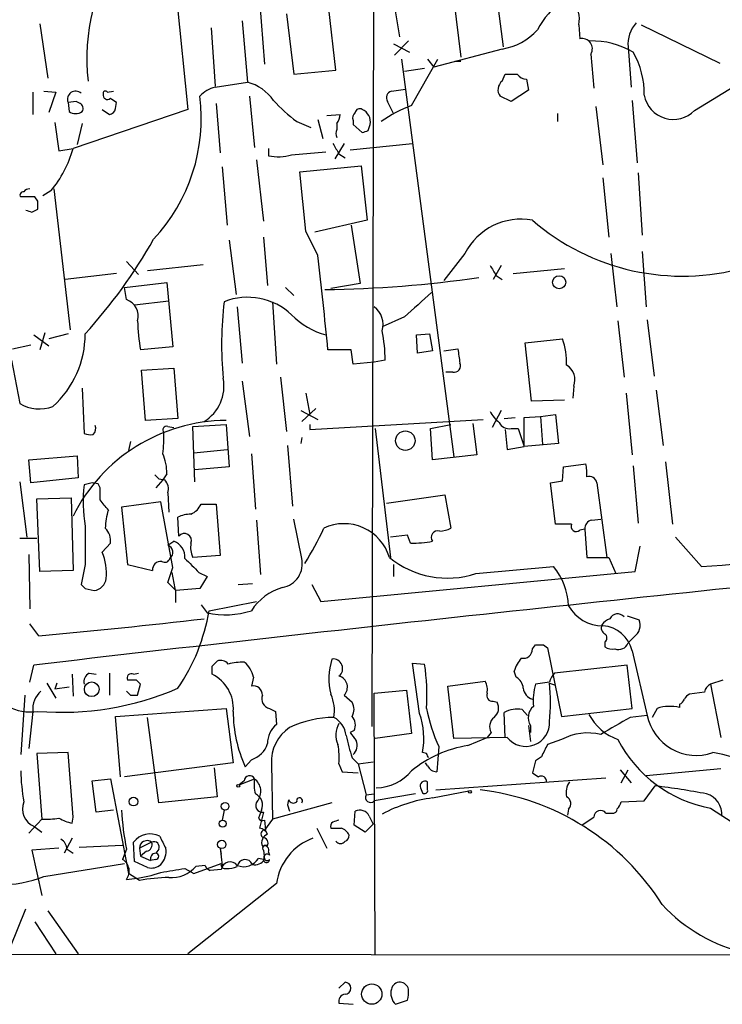
# Model space of a CAD drawing. Extents: x 8 to 1022, y 9 to 818.
# Drawn here: x 78 to 138, y 12 to 95 of the extents above; entities that cross this region are included whole.
import ezdxf

# ---------------------------------------------------------------- set-up
doc = ezdxf.new("R2010")
doc.units = 0
doc.header["$MEASUREMENT"] = 0
doc.layers.add('MAIN', color=5, linetype='CONTINUOUS')

msp = doc.modelspace()

# ---------------------------------------------------------------- linework, layer by layer
at = {"layer": 'MAIN'}
for p, q in [((108.1193, 35.3906), (108.5427, 233.5106)), ((91.694, 96.4353), (92.6253, 87.2913)), ((98.6367, 96.5199), (99.06, 91.1013)), ((114.9773, 96.5199), (115.57, 91.6939)), ((118.618, 96.4353), (119.126, 92.5406)), ((100.9227, 95.3346), (101.5153, 90.2546)), ((105.0713, 90.5933), (104.4787, 95.7579)), ((80.1793, 94.4879), (80.8567, 89.9159)), ((97.1973, 94.7419), (97.6207, 89.5773)), ((94.5727, 94.1493), (94.9113, 89.2386)), ((125.476, 94.4033), (125.5607, 93.2179)), ((130.7253, 94.4033), (137.3293, 91.1859)), ((109.8973, 92.7946), (111.252, 92.1173)), ((111.1673, 93.0486), (109.982, 91.8633)), ((119.0413, 92.3713), (113.284, 90.8473)), ((126.492, 91.9479), (126.746, 89.0693)), ((129.6247, 92.5406), (129.8787, 89.1539)), ((110.5747, 91.5246), (114.9773, 58.0813)), ((111.4213, 87.6299), (113.6227, 91.5246)), ((112.776, 91.5246), (113.284, 90.8473)), ((115.062, 91.3553), (115.57, 91.3553)), ((101.5153, 90.2546), (105.0713, 90.5933)), ((110.8287, 90.5086), (112.522, 90.7626)), ((94.9113, 89.1539), (97.6207, 89.5773)), ((119.0413, 89.6619), (119.2953, 90.2546)), ((121.0733, 89.8313), (121.2427, 88.8999)), ((135.2127, 87.2066), (139.1073, 89.5773)), ((79.5867, 88.7306), (79.5867, 86.8679)), ((80.518, 88.8153), (81.534, 88.7306)), ((81.534, 88.7306), (80.9413, 87.0373)), ((85.852, 88.7306), (86.36, 88.8153)), ((109.728, 88.8153), (110.9133, 88.9846)), ((121.2427, 88.8999), (119.8033, 87.9686)), ((83.2273, 87.9686), (82.55, 87.8839)), ((82.55, 87.8839), (82.6347, 87.1219)), ((83.566, 87.7993), (83.2273, 87.9686)), ((86.5293, 87.3759), (86.614, 87.8839)), ((94.996, 87.7993), (95.3347, 83.6506)), ((97.79, 88.3919), (98.2133, 84.0739)), ((109.8973, 86.9526), (109.3893, 87.9686)), ((119.8033, 87.9686), (118.872, 88.3919)), ((129.9633, 88.0533), (130.3867, 82.8039)), ((92.6253, 87.2913), (82.9733, 83.9893)), ((85.4287, 87.2913), (86.0213, 86.8679)), ((126.9153, 87.5453), (127.508, 82.6346)), ((81.4493, 86.1906), (81.788, 83.8199)), ((101.7693, 86.2753), (102.9547, 85.7673)), ((103.5473, 86.4446), (103.9707, 84.8359)), ((104.3093, 86.7833), (105.41, 86.8679)), ((106.5107, 86.3599), (106.5107, 86.0213)), ((123.698, 86.9526), (123.698, 86.2753)), ((83.7353, 86.1059), (83.312, 84.3279)), ((105.156, 86.1059), (105.156, 85.5979)), ((106.5107, 86.0213), (107.2727, 85.3439)), ((107.7807, 85.5133), (107.95, 86.0213)), ((81.788, 83.8199), (82.9733, 83.9893)), ((99.3987, 83.9893), (99.3987, 83.3966)), ((101.346, 83.4813), (104.2247, 83.7353)), ((105.7487, 84.4126), (104.9867, 83.1426)), ((106.2567, 83.9046), (111.506, 84.4126)), ((98.3827, 83.0579), (98.9753, 77.8933)), ((105.3253, 83.5659), (105.8333, 83.2273)), ((95.504, 82.4653), (95.9273, 77.5546)), ((102.0233, 82.0419), (107.188, 82.5499)), ((102.5313, 77.0466), (102.0233, 82.0419)), ((107.188, 82.5499), (107.696, 77.9779)), ((127.508, 81.5339), (128.016, 76.5386)), ((130.4713, 81.9573), (130.81, 76.7079)), ((81.1107, 80.4333), (80.4333, 80.0099)), ((81.3647, 80.6026), (82.7193, 68.7493)), ((79.756, 79.9253), (78.5707, 79.9253)), ((80.01, 79.5866), (79.756, 79.9253)), ((79.502, 78.6553), (80.01, 78.9093)), ((107.696, 77.9779), (103.2933, 76.9619)), ((103.5473, 75.0146), (102.5313, 77.0466)), ((106.3413, 77.5546), (107.1033, 72.6439)), ((96.0967, 76.2846), (96.6893, 71.7126)), ((98.9753, 76.5386), (99.314, 72.4746)), ((115.9087, 75.1839), (114.1307, 72.8979)), ((128.1853, 75.1839), (128.6933, 70.6966)), ((130.81, 75.3533), (131.1487, 70.6966)), ((87.4607, 74.5066), (88.4767, 73.4059)), ((89.2387, 73.7446), (93.8953, 74.2526)), ((118.9567, 74.1679), (118.2793, 72.9826)), ((119.9727, 73.4906), (124.2907, 73.9139)), ((86.614, 73.4906), (82.296, 72.9826)), ((118.5333, 73.3213), (119.0413, 72.9826)), ((87.2913, 72.3053), (90.8473, 72.7286)), ((87.4607, 71.2893), (87.2913, 72.3053)), ((90.8473, 72.7286), (91.3553, 67.3099)), ((100.838, 72.3053), (101.5153, 71.6279)), ((107.1033, 72.6439), (104.648, 72.2206)), ((88.138, 70.8659), (91.0167, 71.2046)), ((96.774, 70.6966), (97.1973, 65.9553)), ((99.7373, 71.1199), (100.076, 65.8706)), ((110.8287, 69.8499), (108.966, 69.0033)), ((131.2333, 69.5959), (131.826, 64.8546)), ((128.778, 69.5113), (129.286, 64.7699)), ((79.6713, 68.3259), (80.9413, 67.3946)), ((80.6027, 68.4953), (80.1793, 67.0559)), ((82.55, 68.4106), (80.9413, 67.9873)), ((111.8447, 68.3259), (112.9453, 68.4106)), ((111.9293, 66.8019), (111.8447, 68.3259)), ((112.9453, 68.4106), (113.1993, 66.9713)), ((120.9887, 67.6486), (124.1213, 67.9873)), ((77.8933, 67.1406), (79.4173, 67.4793)), ((91.3553, 67.3099), (88.646, 67.0559)), ((114.1307, 66.9713), (115.316, 67.1406)), ((121.4967, 62.7379), (120.9887, 67.6486)), ((106.3413, 67.0559), (104.394, 67.0559)), ((106.5107, 65.8706), (106.3413, 67.0559)), ((113.1993, 66.9713), (111.9293, 66.8019)), ((77.8087, 66.2093), (78.486, 62.5686)), ((88.7307, 65.3626), (91.44, 65.5319)), ((91.44, 65.5319), (91.7787, 61.2986)), ((108.2887, 66.0399), (106.5107, 65.8706)), ((109.22, 66.2093), (108.2887, 66.0399)), ((89.0693, 61.1293), (88.7307, 65.3626)), ((100.4147, 64.7699), (100.9227, 60.1979)), ((114.8927, 65.1933), (114.3, 65.1933)), ((83.7353, 63.8386), (83.9047, 60.0286)), ((97.1973, 64.4313), (97.79, 59.7746)), ((125.0527, 64.0079), (124.968, 62.9919)), ((102.5313, 63.4153), (102.87, 61.6373)), ((129.4553, 63.4153), (129.9633, 58.2506)), ((131.9953, 63.6693), (132.588, 59.0126)), ((103.378, 62.1453), (102.1927, 61.0446)), ((124.2907, 62.8226), (121.4967, 62.7379)), ((91.7787, 61.2986), (89.0693, 61.1293)), ((102.108, 61.9759), (103.5473, 61.2139)), ((118.9567, 61.9759), (118.1947, 60.5366)), ((119.2107, 61.2986), (120.142, 61.3833)), ((120.904, 61.3833), (122.2587, 61.4679)), ((120.904, 58.9279), (120.904, 61.3833)), ((122.2587, 61.4679), (123.5287, 61.6373)), ((122.2587, 61.4679), (122.428, 59.0973)), ((123.5287, 61.6373), (123.7827, 59.1819)), ((90.932, 60.6213), (91.44, 60.5366)), ((93.0487, 60.6213), (95.8427, 60.7906)), ((93.218, 55.9646), (93.0487, 60.6213)), ((95.8427, 60.7906), (96.0967, 57.2346)), ((102.87, 60.3673), (117.4327, 61.2139)), ((102.87, 60.7906), (102.87, 60.3673)), ((113.03, 60.4519), (114.7233, 60.7906)), ((116.586, 60.8753), (116.9247, 58.2506)), ((102.1927, 59.6899), (102.108, 59.1819)), ((108.3733, 60.4519), (109.6433, 49.6146)), ((113.1993, 57.8273), (113.03, 60.4519)), ((119.2953, 60.3673), (119.4647, 58.6739)), ((119.8033, 60.4519), (120.396, 60.4519)), ((120.396, 60.4519), (120.904, 58.9279)), ((87.7993, 59.3513), (87.63, 58.5893)), ((101.0073, 59.0126), (101.4307, 53.9326)), ((119.4647, 58.6739), (120.904, 58.9279)), ((123.7827, 59.1819), (120.904, 58.9279)), ((79.248, 57.8273), (83.312, 58.1659)), ((83.312, 58.1659), (83.3967, 56.3033)), ((93.1333, 58.4199), (95.9273, 58.6739)), ((97.9593, 58.3353), (98.298, 53.6786)), ((116.9247, 58.2506), (113.1993, 57.8273)), ((79.4173, 55.8799), (79.248, 57.8273)), ((96.0967, 57.2346), (93.218, 56.9806)), ((124.1213, 56.0493), (124.206, 57.2346)), ((124.206, 57.2346), (126.0687, 57.4886)), ((130.048, 57.3193), (130.4713, 52.4933)), ((132.7573, 57.6579), (133.35, 52.4086)), ((90.8473, 56.6419), (90.5087, 56.1339)), ((78.486, 55.9646), (79.0787, 51.3079)), ((83.3967, 56.3033), (79.4173, 55.8799)), ((84.582, 55.8799), (83.9047, 55.7106)), ((85.09, 55.7953), (84.582, 55.8799)), ((85.2593, 55.4566), (85.09, 55.7953)), ((90.5087, 56.1339), (89.916, 55.4566)), ((90.17, 56.2186), (90.678, 56.1339)), ((123.1053, 55.8799), (124.1213, 56.0493)), ((123.5287, 52.4086), (123.1053, 55.8799)), ((127, 55.8799), (127.8467, 49.6146)), ((90.932, 55.0333), (91.0167, 53.4246)), ((109.3047, 54.1866), (114.2153, 54.8639)), ((114.2153, 54.8639), (114.7233, 52.0699)), ((79.9253, 54.5253), (82.804, 54.6099)), ((80.1793, 48.4293), (79.9253, 54.5253)), ((82.804, 54.6099), (82.9733, 48.5139)), ((90.3393, 54.2713), (87.0373, 53.8479)), ((87.0373, 53.8479), (87.5453, 49.0219)), ((91.3553, 48.7679), (90.3393, 54.2713)), ((93.726, 54.1019), (94.996, 54.1019)), ((94.996, 54.1019), (95.3347, 49.7839)), ((91.8633, 51.3926), (91.7787, 53.0013)), ((98.3827, 52.7473), (98.7213, 48.1753)), ((102.1927, 49.5299), (101.5153, 52.8319)), ((124.8833, 52.4086), (123.5287, 52.4086)), ((126.5767, 52.7473), (127.3387, 52.8319)), ((111.0827, 51.4773), (109.6433, 51.3079)), ((111.3367, 50.7999), (111.0827, 51.4773)), ((125.984, 51.9853), (125.5607, 51.9006)), ((125.984, 51.9853), (126.1533, 49.6146)), ((78.486, 51.2233), (79.9253, 51.2233)), ((85.4287, 50.0379), (86.106, 50.7999)), ((90.932, 50.6306), (91.44, 50.9693)), ((130.2173, 48.4293), (130.6407, 50.5459)), ((135.8053, 48.8526), (133.604, 51.3079)), ((79.248, 49.8686), (79.3327, 45.2966)), ((95.3347, 49.7839), (93.0487, 49.6146)), ((83.9893, 49.0219), (83.6507, 47.3286)), ((87.5453, 49.0219), (89.662, 48.5139)), ((109.8973, 49.0219), (109.8973, 48.0059)), ((126.1533, 49.6146), (128.016, 49.6146)), ((128.016, 49.6146), (128.6087, 48.2599)), ((82.9733, 48.5139), (80.1793, 48.4293)), ((90.932, 47.4979), (91.3553, 48.7679)), ((91.2707, 48.3446), (91.5247, 46.9899)), ((93.5567, 48.3446), (94.234, 48.0059)), ((103.8013, 45.8893), (130.2173, 48.4293)), ((116.84, 48.2599), (123.3593, 48.8526)), ((91.6093, 46.8206), (90.932, 47.4979)), ((94.234, 48.0059), (93.6413, 46.9899)), ((96.8587, 47.3286), (98.044, 47.4133)), ((103.0393, 47.3286), (103.8013, 45.8893)), ((83.9893, 46.9899), (84.7513, 46.8206)), ((91.6093, 46.8206), (91.5247, 46.9899)), ((93.6413, 46.9899), (91.6093, 46.8206)), ((93.726, 45.6353), (94.234, 44.9579)), ((94.4033, 45.1273), (98.3827, 45.8893)), ((80.0947, 43.0106), (79.3327, 44.0266)), ((129.54, 44.7039), (130.556, 44.3653)), ((121.5813, 41.9099), (121.8353, 42.2486)), ((122.5127, 42.2486), (122.8513, 41.9946)), ((127.6773, 42.5026), (127.6773, 42.0793)), ((130.1327, 42.9259), (129.6247, 42.4179)), ((122.8513, 41.9946), (124.0367, 36.2373)), ((129.9633, 41.7406), (131.2333, 36.3219)), ((94.6573, 40.4706), (95.0807, 40.8939)), ((112.0987, 36.4913), (111.506, 40.7246)), ((111.506, 40.7246), (112.522, 40.6399)), ((79.3327, 39.1159), (79.6713, 40.5553)), ((82.8887, 39.7933), (82.9733, 37.9306)), ((84.328, 39.8779), (84.9207, 39.7933)), ((86.0213, 39.8779), (86.0213, 38.0153)), ((88.0533, 39.7933), (88.4767, 39.8779)), ((120.2267, 39.5393), (120.0573, 40.0473)), ((129.54, 40.5553), (123.444, 39.8779)), ((129.9633, 36.9146), (129.54, 40.5553)), ((80.772, 39.0313), (81.534, 37.7613)), ((81.6187, 39.0313), (81.4493, 38.5233)), ((88.3073, 39.2853), (87.5453, 39.2853)), ((88.392, 38.0153), (88.646, 38.9466)), ((98.1287, 39.5393), (97.9593, 38.7773)), ((114.4693, 38.7773), (117.602, 39.2006)), ((123.0207, 39.1159), (121.8353, 38.9466)), ((123.0207, 39.0313), (123.5287, 38.8619)), ((137.5833, 39.2853), (136.5673, 38.9466)), ((136.5673, 38.9466), (137.414, 34.4593)), ((82.6347, 38.6926), (81.4493, 38.5233)), ((108.2887, 38.1846), (110.998, 38.4386)), ((108.3733, 16.1713), (108.2887, 38.1846)), ((110.998, 38.4386), (111.4213, 34.7979)), ((114.9773, 34.3746), (114.4693, 38.7773)), ((136.0593, 38.2693), (134.7893, 38.0999)), ((78.9093, 38.0153), (78.5707, 33.0199)), ((87.7993, 38.0153), (88.392, 38.0153)), ((105.7487, 38.0153), (106.426, 37.4226)), ((118.2793, 37.5073), (118.618, 37.4226)), ((79.5867, 36.6606), (79.248, 33.5279)), ((86.5293, 36.2373), (95.8427, 36.9146)), ((95.8427, 36.9146), (96.4353, 32.3426)), ((99.4833, 36.9146), (99.9913, 36.6606)), ((99.9913, 36.6606), (100.076, 35.5599)), ((119.2953, 34.4593), (119.2107, 36.5759)), ((120.7347, 36.8299), (121.158, 36.3219)), ((124.0367, 36.2373), (129.9633, 36.9146)), ((132.08, 36.9146), (131.6567, 36.1526)), ((133.9427, 37.2533), (133.9427, 36.9993)), ((86.9527, 31.1573), (86.5293, 36.2373)), ((90.17, 28.9559), (89.2387, 36.1526)), ((131.2333, 36.3219), (129.794, 36.1526)), ((106.5953, 35.0519), (106.2567, 34.8826)), ((111.4213, 34.7979), (108.3733, 34.3746)), ((118.11, 34.8826), (117.7713, 34.4593)), ((121.2427, 35.4753), (121.412, 34.1206)), ((121.412, 35.4753), (121.412, 34.8826)), ((119.4647, 34.4593), (114.9773, 34.3746)), ((116.1627, 33.7819), (117.7713, 34.4593)), ((124.0367, 34.2899), (122.8513, 33.8666)), ((82.55, 33.1893), (79.9253, 33.1046)), ((82.9733, 27.7706), (82.55, 33.1893)), ((112.6913, 33.1046), (112.3527, 33.1893)), ((113.7073, 33.6973), (113.538, 31.5806)), ((79.9253, 33.1046), (80.3487, 27.6013)), ((96.4353, 32.3426), (87.2913, 31.1573)), ((97.9593, 32.5966), (97.4513, 32.0039)), ((106.426, 32.7659), (106.934, 32.2579)), ((106.934, 32.2579), (108.204, 32.4273)), ((112.776, 32.0886), (112.6067, 32.3426)), ((121.8353, 32.5119), (121.5813, 31.4959)), ((122.3433, 32.8506), (121.8353, 32.5119)), ((94.8267, 31.9193), (95.0807, 29.4639)), ((99.6527, 32.2579), (99.7373, 27.6013)), ((105.3253, 32.2579), (105.5793, 31.5806)), ((105.5793, 31.5806), (106.934, 31.4959)), ((106.934, 32.2579), (107.6113, 29.6333)), ((128.9473, 31.7499), (129.8787, 30.6493)), ((129.032, 30.6493), (129.6247, 31.7499)), ((137.414, 31.8346), (131.1487, 31.2419)), ((84.582, 30.8186), (86.106, 30.9879)), ((84.9207, 28.1939), (84.582, 30.8186)), ((86.106, 30.9879), (87.63, 23.0293)), ((96.9433, 30.4799), (98.2133, 30.9879)), ((97.3667, 30.8186), (96.9433, 30.4799)), ((112.776, 30.0566), (112.776, 30.7339)), ((113.4533, 30.0566), (127.762, 31.0726)), ((112.1833, 30.2259), (112.3527, 29.8026)), ((113.1993, 29.3793), (116.2473, 29.9719)), ((130.9793, 29.1253), (131.9107, 30.3953)), ((95.0807, 29.4639), (90.17, 28.9559)), ((101.092, 29.2099), (101.0073, 28.7866)), ((107.6113, 29.6333), (108.2887, 29.7179)), ((111.76, 29.7179), (108.2887, 29.1253)), ((129.032, 29.0406), (130.9793, 29.1253)), ((86.36, 28.3633), (84.9207, 28.1939)), ((95.6733, 28.3633), (95.504, 27.5166)), ((95.6733, 28.3633), (95.504, 27.5166)), ((98.806, 28.3633), (98.552, 27.6859)), ((98.9753, 28.1939), (98.6367, 26.8393)), ((104.7327, 28.9559), (99.7373, 27.6013)), ((101.0073, 28.7866), (101.1767, 28.2786)), ((106.5953, 27.0933), (106.68, 28.2786)), ((124.6293, 28.4479), (124.5447, 27.9399)), ((136.5673, 28.5326), (138.7687, 27.0933)), ((80.3487, 27.6013), (79.248, 26.4159)), ((82.8887, 27.2626), (82.9733, 27.7706)), ((99.7373, 27.6013), (99.06, 26.6699)), ((99.06, 27.5166), (99.1447, 26.6699)), ((107.8653, 27.8553), (108.204, 27.1779)), ((127.762, 28.1093), (128.3547, 28.1093)), ((79.6713, 27.0086), (80.3487, 26.5006)), ((103.4627, 26.8393), (104.3093, 25.1459)), ((107.5267, 26.5006), (106.5953, 27.0933)), ((108.204, 27.1779), (107.5267, 26.5006)), ((82.8887, 25.9926), (82.2113, 24.7226)), ((81.788, 25.1459), (79.502, 24.9766)), ((79.502, 24.9766), (80.3487, 21.1666)), ((82.4653, 25.0613), (82.9733, 24.7226)), ((83.4813, 25.2306), (87.122, 25.3999)), ((87.4607, 25.0613), (87.122, 24.2146)), ((88.138, 24.0453), (88.0533, 25.6539)), ((89.5773, 25.6539), (88.5613, 25.1459)), ((88.5613, 25.1459), (88.646, 24.4686)), ((89.154, 24.8919), (88.646, 24.4686)), ((90.17, 25.0613), (89.916, 24.7226)), ((95.3347, 25.1459), (95.4193, 24.6379)), ((95.3347, 25.1459), (95.504, 23.7066)), ((98.9753, 24.9766), (99.06, 24.2146)), ((89.2387, 23.5373), (88.138, 24.0453)), ((88.646, 24.4686), (89.4927, 24.1299)), ((89.916, 24.2146), (89.4927, 24.1299)), ((98.9753, 24.2146), (98.552, 24.2993)), ((99.3987, 24.8073), (99.4833, 24.5533)), ((80.518, 22.7753), (87.2913, 23.8759)), ((92.3713, 23.4526), (93.1333, 23.0293)), ((93.1333, 23.0293), (95.4193, 23.8759)), ((94.0647, 23.7066), (93.3027, 23.6219)), ((95.4193, 23.3679), (94.488, 23.2833)), ((87.4607, 22.5213), (88.138, 22.6059)), ((88.5613, 22.4366), (87.63, 23.0293)), ((100.076, 22.1826), (92.6253, 16.2559)), ((77.724, 16.8486), (78.994, 20.0659)), ((80.8567, 19.8966), (83.3967, 16.2559)), ((79.756, 18.9653), (81.534, 16.2559)), ((28.194, 16.2559), (175.006, 16.1713)), ((105.3253, 13.3773), (105.8333, 13.8853)), ((105.3253, 12.1073), (106.5107, 12.0226)), ((110.0667, 12.0226), (111.0827, 12.3613))]:
    msp.add_line(p, q, dxfattribs=at)
for centre, radius in [((123.833, 72.7529), 0.5482), ((110.901, 59.4289), 0.8193), ((84.5396, 38.517), 0.619), ((96.8586, 30.3953), 0.1197), ((116.332, 29.8873), 0.1197), ((88.0533, 29.0689), 0.3668), ((95.753, 28.6771), 0.3237), ((95.5463, 27.2203), 0.2993), ((95.4677, 25.4726), 0.3526), ((108.0806, 12.8851), 0.8545)]:
    msp.add_circle(centre, radius, dxfattribs=at)
for centre, radius, start, end in [((100.2811, 91.603), 16.1548, 144.029289, 186.901102), ((197.8806, 108.4492), 88.7625, 184.480363, 189.769654), ((128.5483, 90.4792), 7.4211, 126.622374, 151.854077), ((123.2577, 94.9282), 2.2796, 346.687376, 41.386194), ((132.3766, 92.7522), 2.76, 138.734008, 184.396954), ((118.2356, 97.3895), 5.0825, 279.121312, 317.866903), ((125.7767, 92.3998), 0.8461, 327.716822, 104.790092), ((126.5716, 86.109), 6.9415, 59.946343, 91.356265), ((124.0423, 88.6416), 6.9389, 358.637448, 30.059406), ((96.6258, 85.7885), 3.9172, 35.32106, 75.286886), ((119.5848, 88.9432), 0.9011, 127.097538, 217.719397), ((119.8033, 344.2544), 254.0003, 269.885409, 270.114592), ((121.1157, 90.8051), 0.9747, 214.386217, 267.506872), ((83.1883, 88.1379), 0.687, 47.690403, 201.699193), ((85.6827, 88.6459), 0.1894, 26.578587, 206.537987), ((95.3201, 87.0332), 2.1597, 100.910877, 141.015781), ((109.8762, 88.2649), 0.57, 105.069981, 211.322346), ((83.3602, 87.388), 0.4599, 324.647698, 63.418235), ((85.8635, 88.4862), 0.3582, 167.896305, 312.612643), ((1.6927, -38.9352), 152.6261, 56.192728, 56.421931), ((78.7614, 86.57), 14.991, 317.120916, 6.98057), ((110.5678, 97.867), 14.5527, 222.404176, 232.800248), ((133.428, 88.9484), 2.4937, 190.905747, 315.696971), ((83.185, 87.8873), 0.9427, 234.28498, 305.71502), ((85.9789, 87.4183), 0.552, 274.405074, 355.594926), ((107.1034, 86.5716), 0.6294, 132.276138, 199.655661), ((107.061, 86.9667), 0.3875, 56.88812, 169.502061), ((106.7943, 86.2206), 1.1728, 350.215601, 65.924407), ((116.182, 75.6445), 12.8963, 111.663385, 124.479326), ((103.8854, 86.9528), 1.527, 326.315136, 356.812677), ((105.7489, 85.2592), 0.6828, 150.262404, 209.730309), ((65.1767, 212.4286), 133.8753, 288.327124, 288.556307), ((73.7378, 86.561), 9.5869, 320.269649, 344.439707), ((316.7424, 210.9869), 246.8467, 210.848166, 211.077353), ((100.215, 87.0562), 3.7495, 257.425613, 287.555938), ((78.7682, 80.0947), 0.2602, 77.454468, 220.620402), ((79.2902, 80.0526), 0.5516, 85.58138, 147.548723), ((-89.3399, 79.248), 169.3502, 359.885409, 0.114558), ((121.5705, 205.7323), 133.8593, 251.453817, 251.683013), ((120.635, 72.7438), 5.319, 79.751902, 152.693542), ((134.191, 92.4973), 19.2306, 229.026582, 285.858471), ((50.5065, 98.6942), 45.1464, 317.872157, 330.363183), ((-339.4509, 23.8611), 445.9418, 5.558497, 6.586836), ((329.9071, 200.7313), 246.804, 210.851148, 211.080355), ((102.9124, 170.8776), 98.7493, 270.71229, 278.256918), ((87.0056, 69.918), 1.4448, 343.650966, 71.640292), ((97.6378, 66.0761), 5.4129, 46.759191, 111.280321), ((619.9713, -500.6336), 764.6421, 131.5189503, 131.7481333), ((125.9903, 67.5034), 30.5319, 173.19736, 185.295943), ((107.1241, 69.1796), 1.9125, 344.378871, 52.486572), ((105.7721, 74.25), 6.1229, 223.706948, 255.361174), ((104.7724, 69.9649), 16.3867, 181.586208, 190.225474), ((75.8503, 68.3778), 8.139, 311.844993, 0.2309), ((92.8391, 65.7555), 16.3872, 1.586859, 10.225508), ((118.0181, 65.9215), 6.4433, 358.79412, 18.699838), ((411.6974, 108.8689), 299.3045, 188.014144, 188.243348), ((114.9986, 65.7224), 0.5396, 258.681738, 25.572461), ((123.7405, 64.5583), 1.4229, 337.244472, 59.625306), ((92.2223, 63.997), 3.436, 300.767291, 11.555527), ((80.1346, 65.2092), 3.113, 238.022321, 291.588822), ((120.7359, 63.3315), 3.0695, 207.982668, 230.592127), ((95.9259, 46.6789), 14.4506, 90.329884, 153.680712), ((84.1798, 60.4519), 0.7037, 313.785044, 21.16028), ((90.8261, 60.325), 0.3147, 70.332702, 222.282263), ((119.6341, 61.3835), 0.9468, 206.575876, 280.294022), ((84.4553, 61.5121), 1.5824, 249.637627, 277.677432), ((82.5443, 59.6053), 8.065, 350.939916, 3.611343), ((87.081, 56.7694), 3.7684, 358.061115, 24.552672), ((122.8056, 56.6842), 3.3608, 354.942015, 13.848109), ((174.6506, 141.0379), 119.7133, 224.885375, 225.114625), ((126.365, 55.7811), 0.6427, 8.843772, 109.232826), ((95.8383, 54.2648), 12.0209, 173.092071, 189.700533), ((89.8877, 55.3719), 1.0978, 342.035422, 43.955556), ((-168.7406, 54.9486), 254.0004, 359.885409, 0.114591), ((-126.0921, -115.3449), 271.1024, 38.546887, 38.776053), ((92.3288, 54.6526), 1.5018, 291.503155, 338.488347), ((90.3793, 52.0703), 4.6966, 161.070476, 180.00488), ((93.0276, 50.1011), 3.1577, 92.691875, 113.297943), ((888.3386, 50.6306), 804.3509, 179.8854085, 180.1145916), ((105.7486, 48.47), 3.9783, 16.720902, 115.191082), ((125.2643, 52.211), 0.4292, 152.587157, 313.678315), ((126.7249, 52.0205), 0.7417, 101.525044, 182.720065), ((120.6905, 284.0729), 235.7054, 273.676661, 280.399372), ((84.6663, 51.0256), 1.4573, 351.090328, 45.775685), ((92.329, 51.0237), 0.5941, 337.869051, 141.615817), ((81.5293, 62.3797), 24.7732, 327.602901, 335.407167), ((113.6154, 51.3087), 0.5371, 70.802592, 219.20307), ((113.6768, 54.0728), 2.2598, 272.922039, 297.586725), ((90.7535, 50.0398), 0.6172, 304.297684, 73.188716), ((90.9804, 49.651), 1.3961, 355.024038, 70.779871), ((94.7414, 50.4613), 1.8927, 169.69407, 206.574528), ((111.146, 63.2218), 12.4234, 270.879531, 279.513349), ((81.0824, 48.2427), 4.7025, 355.045828, 22.442631), ((630.582, -4674.7782), 4747.4069, 95.7162132, 96.6638767), ((90.3393, 48.5986), 0.6826, 82.87186, 187.12814), ((90.6779, 49.6288), 0.4347, 234.26622, 346.852289), ((389.3013, 345.2995), 419.1027, 224.887825, 225.116999), ((100.2039, 49.0783), 2.0394, 280.741324, 12.793308), ((114.4286, 55.5443), 7.6732, 230.604677, 288.316412), ((118.8094, 45.2074), 5.83, 3.374829, 38.700328), ((168.5074, 131.8217), 119.7487, 224.876984, 225.106133), ((84.582, 48.0059), 1.1973, 278.128749, 351.871251), ((-162.3906, 46.3126), 254.0004, 359.885409, 0.114591), ((101.8683, 42.6011), 4.6542, 106.018277, 147.127344), ((127.468, 47.083), 3.2259, 208.361264, 270.710455), ((78.4467, 47.7632), 16.1729, 325.521984, 350.619915), ((95.7872, 51.8481), 7.0631, 257.296626, 287.91035), ((128.7498, 44.1396), 0.7195, 41.816734, 154.45003), ((18.8678, 701.3791), 661.2094, 275.3131064, 276.5227786), ((127.9314, 43.6879), 0.5681, 153.43946, 243.425927), ((128.7776, 42.8417), 1.7449, 112.826486, 140.910442), ((129.4037, 43.9222), 1.2346, 306.193207, 21.033513), ((127.3157, 41.1518), 2.7123, 12.537973, 85.9344), ((127.4235, 42.8413), 0.4232, 306.84553, 53.14635), ((122.174, 211.5985), 169.3502, 269.885409, 270.114592), ((128.8202, 42.7145), 0.8574, 249.789662, 339.76227), ((120.8261, 41.8828), 0.7557, 256.524615, 2.055151), ((128.3125, 43.0535), 1.163, 236.894758, 280.478021), ((95.3771, 40.1464), 0.8041, 37.857486, 111.629402), ((97.3881, 35.1368), 5.6725, 90.216152, 104.039428), ((96.0539, 39.158), 2.1096, 10.413436, 51.51495), ((109.6898, 39.4387), 5.2165, 161.854377, 194.871137), ((104.8266, 40.2603), 0.8085, 308.083195, 96.669677), ((94.909, 37.973), 17.8138, 356.593782, 8.610126), ((123.3243, 38.9978), 3.4314, 141.201202, 162.190762), ((84.7371, 39.1301), 0.8524, 118.681808, 192.43184), ((87.8841, 39.4545), 0.3787, 63.462013, 206.537987), ((-74.6926, 40.132), 169.3502, 359.885409, 0.114558), ((93.2234, 36.9085), 3.2215, 355.586562, 63.570165), ((124.6461, 38.7115), 1.675, 135.863544, 166.028469), ((79.3845, 40.6391), 4.0274, 203.529424, 278.934907), ((3.7767, -45.584), 119.7841, 44.885442, 45.114558), ((105.0775, 38.6986), 0.9579, 314.48818, 75.007707), ((116.4169, 38.481), 1.3865, 347.655866, 31.266381), ((119.5916, 38.481), 1.2342, 5.901364, 59.031467), ((127.3407, 37.5072), 5.6905, 165.347865, 184.266035), ((108.1568, 37.4226), 14.9507, 353.822998, 6.177002), ((136.8698, 38.1905), 0.8144, 111.805329, 174.446932), ((81.5583, 36.8541), 1.9811, 130.793593, 185.605265), ((82.0077, 61.1233), 24.5441, 265.331409, 293.45938), ((172.2799, 122.8345), 119.7133, 224.885409, 225.114592), ((98.1353, 38.0422), 0.7559, 357.960543, 103.464481), ((101.5295, 36.7029), 3.4171, 350.732565, 24.131033), ((118.231, 38.0002), 0.4953, 158.14274, 275.59663), ((121.9144, 38.7265), 1.1015, 186.181077, 252.397417), ((135.0854, 37.3805), 0.778, 112.371722, 157.628278), ((99.6493, 37.7139), 0.8163, 158.331539, 258.267497), ((105.4733, 36.83), 1.122, 328.113159, 31.882505), ((117.735, 36.9388), 1.0069, 308.661586, 28.718549), ((133.6466, 37.9727), 0.778, 292.371723, 337.628278), ((107.5822, 36.6535), 11.1469, 179.963506, 204.652866), ((105.9548, 34.3579), 6.5037, 349.648822, 19.148981), ((125.9077, 39.3192), 13.4334, 190.311637, 204.740079), ((120.3776, 34.2737), 2.581, 82.047274, 116.878764), ((122.485, 36.1302), 1.2571, 130.654685, 211.397588), ((133.1666, 33.5427), 3.5427, 77.345415, 107.861616), ((105.0025, 27.0917), 9.0615, 90.635477, 114.973958), ((104.026, 34.4679), 1.8988, 4.854855, 62.526746), ((107.0271, 34.6726), 1.9598, 150.266722, 204.284265), ((105.6215, 35.5176), 1.0794, 334.441492, 41.81559), ((118.993, 35.3664), 1.0069, 128.661586, 208.718549), ((121.0253, 35.7072), 1.9983, 218.646822, 3.060861), ((130.3256, 38.5674), 4.5489, 208.360557, 250.10987), ((162.4122, -22.3046), 66.9417, 119.160831, 121.596977), ((135.3534, 37.1596), 4.2044, 191.492738, 289.208948), ((101.3035, 33.9936), 1.99, 128.085588, 181.218018), ((103.046, 32.4663), 3.3996, 123.356788, 183.514414), ((275.8196, 161.5318), 211.6403, 216.756633, 216.985837), ((126.2346, 30.2366), 4.6108, 76.14549, 118.468742), ((126.2498, 39.1729), 20.8335, 192.598938, 197.910696), ((105.8242, 33.7869), 1.0294, 311.829994, 23.982834), ((138.4809, 39.2695), 10.9061, 207.16723, 259.894482), ((97.3667, 34.5439), 2.0355, 286.925991, 343.074009), ((98.8513, 32.724), 6.4908, 355.882057, 10.138886), ((117.6822, 24.0091), 9.8902, 98.837731, 129.274774), ((376.6171, -93.6513), 284.0033, 153.320366, 153.549531), ((134.7315, 20.5206), 12.8264, 20.732865, 81.005846), ((28.121, -9.4047), 94.6529, 26.457173, 26.68641), ((97.3547, 32.1584), 18.7905, 181.50373, 189.550949), ((108.3695, 34.1781), 3.9532, 271.282787, 320.532542), ((113.5803, 32.4696), 0.89, 205.347095, 267.275833), ((206.4852, 158.3265), 152.6259, 236.200557, 236.42974), ((97.8088, 30.8093), 0.4422, 23.823029, 178.794906), ((101.432, 30.5647), 3.2464, 172.509622, 195.120139), ((97.4698, 29.9379), 1.2866, 320.83248, 54.697872), ((112.5489, 30.3991), 0.4046, 55.850351, 205.348871), ((122.3225, 30.7767), 0.4464, 354.49637, 121.4965), ((125.857, 29.8449), 1.448, 142.125016, 195.255119), ((112.5221, 30.0001), 0.2602, 229.379598, 12.545532), ((114.7503, 9.2095), 20.9881, 32.235665, 83.355775), ((123.6843, -36.1436), 67.0455, 79.216246, 82.952118), ((80.2714, 28.451), 1.5622, 157.826735, 247.410604), ((97.8748, 28.7867), 1.0229, 335.549556, 65.559754), ((98.8766, 28.7443), 0.5592, 137.050839, 280.16646), ((101.4995, 29.4005), 0.4498, 205.066905, 306.85716), ((102.0068, 29.1271), 0.2527, 317.357246, 200.012156), ((107.9818, 29.4217), 0.4267, 150.268444, 315.997091), ((114.7043, 17.3846), 12.0887, 97.151647, 118.338602), ((124.1838, 28.8958), 0.6317, 314.846083, 64.071813), ((127.777, 29.3646), 1.2961, 314.987497, 345.524183), ((135.7592, 28.0335), 1.7486, 354.15084, 74.425024), ((110.9621, 29.7529), 23.9651, 183.324118, 191.289583), ((107.0558, 27.4596), 0.9011, 26.050322, 114.648131), ((127.3145, 27.7584), 0.5686, 38.101204, 178.770622), ((128.3971, 28.4055), 0.2992, 261.85365, 8.14635), ((80.7299, 33.4012), 5.8124, 266.239628, 280.488677), ((83.4673, 30.4098), 3.1999, 238.345929, 259.582729), ((98.8907, 27.8554), 0.3787, 206.585347, 296.551521), ((104.9869, 27.0086), 0.3788, 116.598874, 206.54476), ((147.3938, -99.5604), 133.8593, 108.316987, 108.546184), ((-43.0792, 281.4204), 305.2521, 303.574154, 303.803347), ((98.5579, 26.0288), 0.8143, 21.805329, 84.446932), ((99.0984, 26.339), 0.3341, 82.034805, 231.562485), ((105.0714, 238.5391), 211.7002, 269.885409, 270.114564), ((105.1909, 25.8088), 1.0743, 24.048045, 73.574043), ((81.3654, 24.977), 1.1031, 4.382771, 57.550319), ((89.4588, 24.5871), 1.7645, 63.18808, 142.800842), ((89.1842, 25.1701), 0.6234, 50.905249, 182.224853), ((89.7721, 25.256), 0.443, 333.926622, 116.084995), ((344.5085, 152.6538), 283.981, 206.45046, 206.679643), ((99.5797, 25.6244), 0.7552, 110.599557, 204.162015), ((98.8386, 25.5498), 0.5301, 333.744313, 84.359318), ((104.7656, 21.5551), 4.7314, 110.30135, 172.378709), ((105.4523, 26.0038), 0.4642, 214.840348, 325.159652), ((105.7234, 26.1788), 0.4537, 284.017867, 8.594459), ((89.0609, 25.4422), 0.5581, 279.602401, 22.291349), ((89.3357, 24.8484), 1.4577, 313.512818, 11.776306), ((99.0599, 24.9765), 0.3787, 333.462013, 116.537987), ((99.1446, 25.1459), 0.2396, 45, 225), ((86.5504, 23.2198), 1.1473, 322.499911, 60.118848), ((89.9266, 24.2675), 0.4552, 91.334268, 197.595058), ((89.916, 24.4686), 0.254, 270, 90), ((97.3243, 25.0189), 1.4231, 247.249742, 329.623868), ((97.4318, 23.5358), 0.6634, 22.653084, 172.5429), ((98.28, 24.6559), 0.8962, 254.732546, 330.500154), ((99.2293, 24.2005), 0.2544, 176.822669, 3.177331), ((99.2717, 24.384), 0.271, 38.66311, 321.320385), ((89.5775, 24.5809), 1.0972, 252.014213, 313.97341), ((6.681, 531.2792), 515.0055, 279.348642, 279.577826), ((91.2284, 25.4421), 2.7597, 265.600339, 318.733021), ((94.7841, 24.0027), 0.778, 202.371723, 247.628278), ((95.7439, 23.7772), 0.3393, 163.087238, 286.928918), ((96.1717, 23.2371), 0.7637, 37.936838, 170.13805), ((96.0544, 24.9344), 1.4968, 261.869356, 298.73449), ((76.9896, 31.5278), 9.4369, 245.440827, 291.955869), ((87.0027, 32.5488), 10.0075, 276.513935, 289.475858), ((91.4703, 6.3102), 16.3867, 91.586208, 100.225474), ((142.5829, 29.7262), 13.7292, 222.762606, 257.154965), ((105.8164, 13.3773), 0.5083, 271.905397, 88.094603), ((111.0084, 12.9539), 1.3244, 165.183114, 224.681863), ((110.4548, 13.1444), 0.7417, 87.279935, 168.474956), ((110.4334, 13.1372), 0.7502, 11.955529, 85.67334), ((108.7966, 13.0385), 2.3843, 343.499393, 6.117808), ((105.9039, 12.2719), 0.6016, 96.739884, 195.879981)]:
    msp.add_arc(centre, radius, start, end, dxfattribs=at)

doc.saveas('drawing.dxf')
